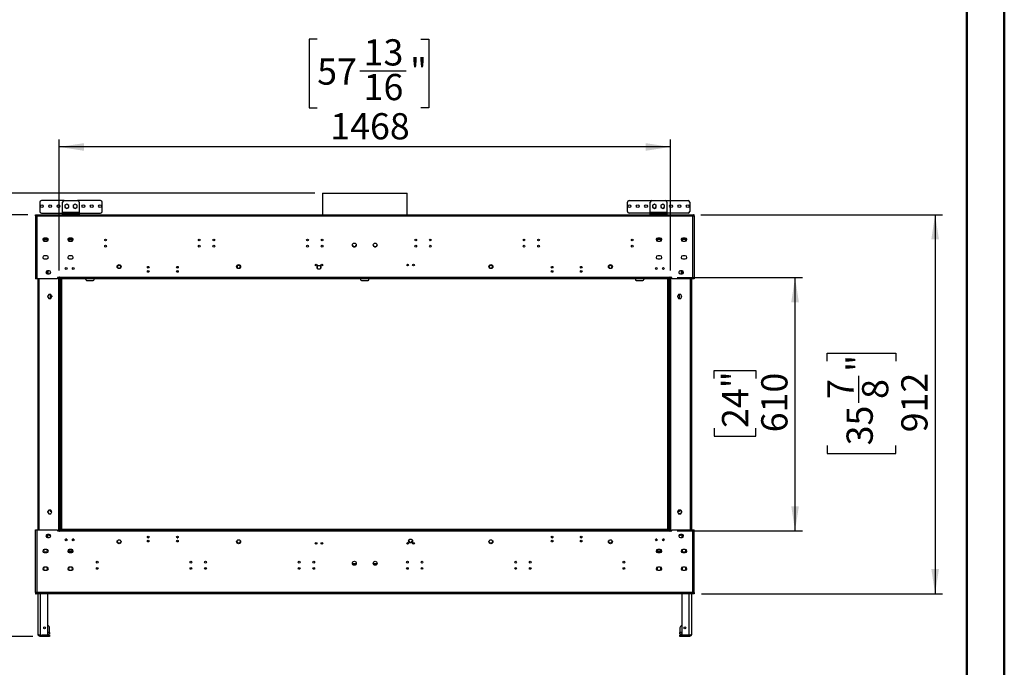
# Model space of a CAD drawing. Units: millimetres. Extents: x 1 to 3781, y 4 to 5350.
# Drawn here: x 1417 to 3781, y 1966 to 3522 of the extents above; entities that cross this region are included whole.
import ezdxf

# ---------------------------------------------------------------- set-up
doc = ezdxf.new("R2010")
doc.units = ezdxf.units.MM
doc.header["$LTSCALE"] = 18
doc.layers.add('FORMAT', color=7, linetype='Continuous')
doc.styles.add('SLDTEXTSTYLE0', font='TXT', dxfattribs={"width": 0.75})
doc.dimstyles.new('SLDDIMSTYLE3', dxfattribs={"dimtxt": 63, "dimasz": 59.436, "dimexe": 0, "dimexo": 0.0625, "dimgap": 15.75, "dimtad": 1, "dimrnd": 1e-09, "dimzin": 12, "dimdsep": 46, "dimtxsty": 'SLDTEXTSTYLE0', "dimsah": 1, "dimcen": 0.09, "dimadec": 0, "dimazin": 3, "dimtfac": 1, "dimtmove": 0, "dimatfit": 0, "dimfxl": 0, "dimfrac": 2, "dimtolj": 1, "dimtzin": 12, "dimarcsym": 0})
doc.dimstyles.new('SLDDIMSTYLE4', dxfattribs={"dimtxt": 63, "dimasz": 59.436, "dimexe": 0, "dimexo": 0.0625, "dimgap": 15.75, "dimtad": 1, "dimdec": 0, "dimrnd": 1e-09, "dimzin": 12, "dimdsep": 46, "dimtxsty": 'SLDTEXTSTYLE0', "dimsah": 1, "dimcen": 0.09, "dimadec": 0, "dimazin": 3, "dimtfac": 1, "dimtdec": 0, "dimtofl": 0, "dimtmove": 0, "dimatfit": 3, "dimfxl": 0, "dimfrac": 2, "dimtolj": 1, "dimtzin": 12, "dimarcsym": 0})
doc.dimstyles.new('SLDDIMSTYLE5', dxfattribs={"dimtxt": 63, "dimasz": 59.436, "dimexe": 0, "dimexo": 0.0625, "dimgap": 15.75, "dimtad": 1, "dimrnd": 1e-09, "dimzin": 12, "dimdsep": 46, "dimtxsty": 'SLDTEXTSTYLE0', "dimsah": 1, "dimcen": 0.09, "dimadec": 0, "dimazin": 3, "dimtfac": 1, "dimtofl": 0, "dimtmove": 0, "dimatfit": 3, "dimfxl": 0, "dimfrac": 2, "dimtolj": 1, "dimtzin": 12, "dimarcsym": 0})

# ---------------------------------------------------------------- blocks, each defined once
blk = doc.blocks.new('_D_4')
at = {"layer": 'FORMAT'}
for p, q in [((1357, 3104.9), (1357, 3421.9)), ((1162.8, 3360.3), (1162.8, 3379.5)), ((1162.8, 3379.5), (1262.8, 3379.5)), ((1262.8, 3379.5), (1262.8, 3360.3)), ((1162.8, 3287.7), (1162.8, 3268.5)), ((1262.8, 3268.5), (1262.8, 3287.7)), ((1162.8, 3268.5), (1262.8, 3268.5)), ((2125.7, 3104.9), (1339, 3104.9)), ((1357, 3104.9), (1357, 3053.6)), ((1436.3, 3053.6), (1339, 3053.6)), ((1357, 3053.6), (1357, 2939.3))]:
    blk.add_line(p, q, dxfattribs=at)
for points in [[(1357, 3104.9), (1366.2, 3164.4), (1347.9, 3164.4)], [(1357, 3053.6), (1347.9, 2994.2), (1366.2, 2994.2)]]:
    blk.add_solid(points, dxfattribs=at)
at = {"layer": 'FORMAT', "char_height": 63, "attachment_point": 1, "rotation": 90, "style": 'SLDTEXTSTYLE0'}
for s, insert in [('2"', (1181.6, 3287.7)), ('51', (1275.8, 3277.4))]:
    blk.add_mtext(s, dxfattribs=dict(at, insert=insert))
blk = doc.blocks.new('_D_5')
at = {"layer": 'FORMAT'}
for p, q in [((3052.7, 3053.6), (3633.2, 3053.6)), ((3615.2, 3053.6), (3615.2, 2143.1)), ((3356.2, 2701.9), (3356.2, 2721.1)), ((3356.2, 2721.1), (3521, 2721.1)), ((3521, 2721.1), (3521, 2701.9)), ((3432.1, 2601.7), (3432.1, 2666.7)), ((3356.2, 2499.4), (3356.2, 2480.2)), ((3521, 2480.2), (3521, 2499.4)), ((3356.2, 2480.2), (3521, 2480.2)), ((3054.3, 2143.1), (3633.2, 2143.1))]:
    blk.add_line(p, q, dxfattribs=at)
for points in [[(3615.2, 3053.6), (3606.1, 2994.2), (3624.4, 2994.2)], [(3615.2, 2143.1), (3624.4, 2202.6), (3606.1, 2202.6)]]:
    blk.add_solid(points, dxfattribs=at)
at = {"layer": 'FORMAT', "char_height": 63, "attachment_point": 1, "rotation": 90, "style": 'SLDTEXTSTYLE0'}
for s, insert in [('"', (3402.5, 2676)), ('7', (3356.4, 2610.9)), ('8', (3439.7, 2610.9)), ('912', (3534, 2530.8)), ('35', (3402.5, 2499.4))]:
    blk.add_mtext(s, dxfattribs=dict(at, insert=insert))
blk = doc.blocks.new('_D_6')
at = {"layer": 'FORMAT'}
for p, q in [((1436.3, 3053.6), (1283.5, 3053.6)), ((1301.5, 2040.6), (1301.5, 3053.6)), ((1042.5, 2744.4), (1042.5, 2763.6)), ((1042.5, 2763.6), (1207.3, 2763.6)), ((1207.3, 2763.6), (1207.3, 2744.4)), ((1118.4, 2644.2), (1118.4, 2709.2)), ((1042.5, 2541.8), (1042.5, 2522.6)), ((1207.3, 2522.6), (1207.3, 2541.8)), ((1042.5, 2522.6), (1207.3, 2522.6)), ((1447.8, 2040.6), (1283.5, 2040.6))]:
    blk.add_line(p, q, dxfattribs=at)
for points in [[(1301.5, 3053.6), (1292.4, 2994.2), (1310.7, 2994.2)], [(1301.5, 2040.6), (1310.7, 2100.1), (1292.4, 2100.1)]]:
    blk.add_solid(points, dxfattribs=at)
at = {"layer": 'FORMAT', "char_height": 63, "attachment_point": 1, "rotation": 90, "style": 'SLDTEXTSTYLE0'}
for s, insert in [('"', (1088.8, 2718.4)), ('1013', (1220.3, 2550)), ('7', (1042.7, 2653.4)), ('8', (1126, 2653.4)), ('39', (1088.8, 2541.8))]:
    blk.add_mtext(s, dxfattribs=dict(at, insert=insert))
blk = doc.blocks.new('_D_7')
at = {"layer": 'FORMAT'}
for p, q in [((2131.1, 3475.3), (2111.9, 3475.3)), ((2111.9, 3475.3), (2111.9, 3310.5)), ((2380.2, 3475.3), (2399.4, 3475.3)), ((2399.4, 3475.3), (2399.4, 3310.5)), ((2233.4, 3399.4), (2345, 3399.4)), ((2111.9, 3310.5), (2131.1, 3310.5)), ((2399.4, 3310.5), (2380.2, 3310.5)), ((1511.3, 2919.4), (1511.3, 3234.3)), ((2979.3, 2919.4), (2979.3, 3234.3)), ((2979.3, 3216.3), (1511.3, 3216.3))]:
    blk.add_line(p, q, dxfattribs=at)
for points in [[(1511.3, 3216.3), (1570.8, 3207.1), (1570.8, 3225.4)], [(2979.3, 3216.3), (2919.9, 3225.4), (2919.9, 3207.1)]]:
    blk.add_solid(points, dxfattribs=at)
at = {"layer": 'FORMAT', "char_height": 63, "attachment_point": 1, "style": 'SLDTEXTSTYLE0'}
for s, insert in [('13', (2242.6, 3475)), ('"', (2354.2, 3429)), ('57', (2131.1, 3429)), ('16', (2242.6, 3391.7)), ('1468', (2162.5, 3297.5))]:
    blk.add_mtext(s, dxfattribs=dict(at, insert=insert))
blk = doc.blocks.new('_D_8')
at = {"layer": 'FORMAT'}
for p, q in [((2995.8, 2902.9), (3296.8, 2902.9)), ((3278.8, 2293.9), (3278.8, 2902.9)), ((3084.5, 2660.2), (3084.5, 2679.4)), ((3084.5, 2679.4), (3184.5, 2679.4)), ((3184.5, 2679.4), (3184.5, 2660.2)), ((3084.5, 2541.1), (3084.5, 2521.9)), ((3184.5, 2521.9), (3184.5, 2541.1)), ((3084.5, 2521.9), (3184.5, 2521.9)), ((2995.8, 2293.9), (3296.8, 2293.9))]:
    blk.add_line(p, q, dxfattribs=at)
for points in [[(3278.8, 2902.9), (3269.7, 2843.4), (3288, 2843.4)], [(3278.8, 2293.9), (3288, 2353.3), (3269.7, 2353.3)]]:
    blk.add_solid(points, dxfattribs=at)
at = {"layer": 'FORMAT', "char_height": 63, "attachment_point": 1, "rotation": 90, "style": 'SLDTEXTSTYLE0'}
for s, insert in [('24"', (3103.3, 2541.1)), ('610', (3197.6, 2530.8))]:
    blk.add_mtext(s, dxfattribs=dict(at, insert=insert))

msp = doc.modelspace()

# ---------------------------------------------------------------- linework, layer by layer
at = {"color": 7, "linetype": 'Continuous', "lineweight": 50}
for p, q in [((3781.419, 3.866), (3781.419, 5349.866)), ((3691.419, 93.866), (3691.419, 5259.699))]:
    msp.add_line(p, q, dxfattribs=at)
at = {"color": 7, "linetype": 'Continuous', "lineweight": 25}
for p, q in [((2143.714, 3104.945), (2143.714, 3053.615)), ((2143.714, 3104.945), (2346.914, 3104.945)), ((2346.914, 3053.615), (2346.914, 3104.945)), ((1464.63, 3083.615), (1464.63, 3061.615)), ((1523.63, 3087.615), (1468.63, 3087.615)), ((1519.63, 3059.115), (1519.63, 3083.615)), ((1523.63, 3087.615), (1555.63, 3087.615)), ((1529.63, 3078.619), (1525.08, 3075.992)), ((1525.08, 3075.992), (1525.08, 3070.738)), ((1534.18, 3075.992), (1529.63, 3078.619)), ((1534.18, 3070.738), (1534.18, 3075.992)), ((1549.63, 3078.619), (1545.08, 3075.992)), ((1545.333, 3076.138), (1545.08, 3075.479)), ((1545.08, 3075.992), (1545.08, 3070.738)), ((1554.18, 3075.992), (1549.63, 3078.619)), ((1554.18, 3075.479), (1553.928, 3076.138)), ((1554.18, 3070.738), (1554.18, 3075.992)), ((1610.63, 3087.615), (1555.63, 3087.615)), ((1559.63, 3083.615), (1559.63, 3059.115)), ((1614.63, 3061.615), (1614.63, 3083.615)), ((2875.998, 3061.615), (2875.998, 3083.615)), ((2879.998, 3087.615), (2934.998, 3087.615)), ((2930.998, 3059.115), (2930.998, 3083.615)), ((2934.998, 3087.615), (2966.998, 3087.615)), ((2940.998, 3078.619), (2936.448, 3075.992)), ((2936.7, 3076.138), (2936.448, 3075.479)), ((2936.448, 3075.992), (2936.448, 3070.738)), ((2945.548, 3075.992), (2940.998, 3078.619)), ((2945.548, 3075.479), (2945.296, 3076.138)), ((2945.548, 3070.738), (2945.548, 3075.992)), ((2960.998, 3078.619), (2956.448, 3075.992)), ((2956.7, 3076.138), (2956.448, 3075.479)), ((2956.448, 3075.992), (2956.448, 3070.738)), ((2965.548, 3075.992), (2960.998, 3078.619)), ((2965.548, 3075.479), (2965.296, 3076.138)), ((2965.548, 3070.738), (2965.548, 3075.992)), ((2966.998, 3087.615), (3021.998, 3087.615)), ((2970.998, 3083.615), (2970.998, 3059.115)), ((3025.998, 3083.615), (3025.998, 3061.615)), ((1454.314, 3053.615), (1455.814, 3053.615)), ((1454.314, 3050.615), (1454.314, 3053.615)), ((1455.814, 3050.615), (1455.814, 3053.615)), ((1455.914, 3052.115), (1455.914, 3053.615)), ((1455.914, 3053.615), (1457.314, 3053.615)), ((1455.914, 3052.115), (1457.314, 3052.115)), ((1457.314, 3053.615), (3033.314, 3053.615)), ((1457.314, 3050.615), (1457.314, 3053.615)), ((1468.63, 3057.615), (1519.63, 3057.615)), ((1559.63, 3059.115), (1519.63, 3059.115)), ((1519.63, 3059.115), (1519.63, 3057.115)), ((1519.63, 3055.115), (1519.63, 3057.115)), ((1519.63, 3057.115), (1523.63, 3057.115)), ((1523.63, 3055.115), (1519.63, 3055.115)), ((1523.63, 3057.115), (1523.63, 3055.115)), ((1523.63, 3057.115), (1555.63, 3057.115)), ((1523.63, 3055.115), (1555.63, 3055.115)), ((1525.08, 3070.738), (1529.63, 3068.111)), ((1529.63, 3068.111), (1534.18, 3070.738)), ((1545.08, 3070.738), (1549.63, 3068.111)), ((1549.63, 3068.111), (1554.18, 3070.738)), ((1555.63, 3055.115), (1555.63, 3057.115)), ((1555.63, 3057.115), (1559.63, 3057.115)), ((1559.63, 3055.115), (1555.63, 3055.115)), ((1559.63, 3057.115), (1559.63, 3059.115)), ((1559.63, 3057.615), (1610.63, 3057.615)), ((1559.63, 3057.115), (1559.63, 3055.115)), ((2930.998, 3057.615), (2879.998, 3057.615)), ((2970.998, 3059.115), (2930.998, 3059.115)), ((2930.998, 3059.115), (2930.998, 3057.115)), ((2930.998, 3055.115), (2930.998, 3057.115)), ((2930.998, 3057.115), (2934.998, 3057.115)), ((2934.998, 3055.115), (2930.998, 3055.115)), ((2934.998, 3057.115), (2934.998, 3055.115)), ((2934.998, 3057.115), (2966.998, 3057.115)), ((2934.998, 3055.115), (2966.998, 3055.115)), ((2936.448, 3070.738), (2940.998, 3068.111)), ((2940.998, 3068.111), (2945.548, 3070.738)), ((2956.448, 3070.738), (2960.998, 3068.111)), ((2960.998, 3068.111), (2965.548, 3070.738)), ((2966.998, 3055.115), (2966.998, 3057.115)), ((2966.998, 3057.115), (2970.998, 3057.115)), ((2970.998, 3055.115), (2966.998, 3055.115)), ((2970.998, 3057.115), (2970.998, 3059.115)), ((3021.998, 3057.615), (2970.998, 3057.615)), ((2970.998, 3057.115), (2970.998, 3055.115)), ((3033.314, 3053.615), (3033.314, 3050.615)), ((3033.314, 3053.615), (3034.714, 3053.615)), ((3033.314, 3052.115), (3034.714, 3052.115)), ((3034.714, 3052.115), (3034.714, 3053.615)), ((3036.314, 3053.615), (3034.814, 3053.615)), ((3034.814, 3050.615), (3034.814, 3053.615)), ((3036.314, 3050.615), (3036.314, 3053.615)), ((1454.314, 3050.615), (1454.314, 2899.865)), ((1454.314, 3050.615), (1457.314, 3050.615)), ((1457.314, 3050.615), (3033.314, 3050.615)), ((1457.314, 3050.615), (1457.314, 2899.865)), ((3033.314, 2899.865), (3033.314, 3050.615)), ((3033.314, 3050.615), (3036.314, 3050.615)), ((3036.314, 3050.615), (3036.314, 2899.865)), ((1473.31, 2993.615), (1475.475, 2997.364)), ((1475.475, 2989.866), (1473.31, 2993.615)), ((1473.715, 2994.315), (1483.414, 2994.315)), ((1473.888, 2994.615), (1483.241, 2994.615)), ((1474.754, 2996.115), (1482.375, 2996.115)), ((1481.564, 2997.365), (1475.564, 2997.365)), ((1475.564, 2989.865), (1481.564, 2989.865)), ((1481.654, 2997.364), (1483.818, 2993.615)), ((1483.818, 2993.615), (1481.654, 2989.866)), ((1533.866, 2994.315), (1543.263, 2994.315)), ((1533.874, 2994.365), (1543.255, 2994.365)), ((1533.921, 2994.615), (1543.208, 2994.615)), ((1533.942, 2994.709), (1535.306, 2997.071)), ((1535.306, 2990.159), (1533.942, 2992.521)), ((1534.754, 2996.115), (1542.375, 2996.115)), ((1541.564, 2997.365), (1535.564, 2997.365)), ((1535.564, 2989.865), (1541.564, 2989.865)), ((1541.823, 2997.071), (1543.187, 2994.709)), ((1543.187, 2992.521), (1541.823, 2990.159)), ((2956.763, 2994.315), (2947.366, 2994.315)), ((2947.374, 2994.365), (2956.755, 2994.365)), ((2956.708, 2994.615), (2947.421, 2994.615)), ((2947.442, 2994.709), (2948.806, 2997.071)), ((2948.806, 2990.159), (2947.442, 2992.521)), ((2948.254, 2996.115), (2955.875, 2996.115)), ((2955.064, 2997.365), (2949.064, 2997.365)), ((2949.064, 2989.865), (2955.064, 2989.865)), ((2955.323, 2997.071), (2956.687, 2994.709)), ((2956.687, 2992.521), (2955.323, 2990.159)), ((3006.81, 2993.615), (3008.975, 2997.364)), ((3008.975, 2989.866), (3006.81, 2993.615)), ((3016.914, 2994.315), (3007.215, 2994.315)), ((3016.741, 2994.615), (3007.388, 2994.615)), ((3015.875, 2996.115), (3008.254, 2996.115)), ((3015.064, 2997.365), (3009.064, 2997.365)), ((3009.064, 2989.865), (3015.064, 2989.865)), ((3015.154, 2997.364), (3017.318, 2993.615)), ((3017.318, 2993.615), (3015.154, 2989.866)), ((2215.801, 2979.686), (2217.288, 2977.111)), ((2218.343, 2976.419), (2222.286, 2976.419)), ((2223.341, 2977.111), (2224.828, 2979.686)), ((2265.801, 2979.686), (2267.288, 2977.111)), ((2268.343, 2976.419), (2272.286, 2976.419)), ((2273.341, 2977.111), (2274.828, 2979.686)), ((1481.564, 2954.865), (1475.564, 2954.865)), ((1475.564, 2947.365), (1481.564, 2947.365)), ((1541.564, 2954.865), (1535.564, 2954.865)), ((1535.564, 2947.365), (1541.564, 2947.365)), ((2955.064, 2954.865), (2949.064, 2954.865)), ((2949.064, 2947.365), (2955.064, 2947.365)), ((3015.064, 2954.865), (3009.064, 2954.865)), ((3009.064, 2947.365), (3015.064, 2947.365)), ((1483.715, 2918.615), (1481.764, 2917.489)), ((1481.764, 2917.489), (1481.764, 2912.235)), ((1481.764, 2912.235), (1483.705, 2911.115)), ((1487.314, 2918.615), (1483.314, 2918.615)), ((1483.314, 2911.115), (1487.314, 2911.115)), ((1484.314, 2918.615), (1484.314, 2911.115)), ((1490.864, 2913.657), (1490.864, 2916.073)), ((2131.564, 2924.865), (2131.564, 2929.871)), ((2131.607, 2924.302), (2131.564, 2924.865)), ((2139.064, 2924.865), (2139.024, 2924.318)), ((2139.064, 2929.858), (2139.064, 2924.865)), ((2552.314, 2928.865), (2552.263, 2929.506)), ((2839.314, 2928.865), (2839.263, 2929.506)), ((2999.764, 2916.073), (2999.764, 2913.657)), ((3007.314, 2918.615), (3003.314, 2918.615)), ((3003.314, 2911.115), (3007.314, 2911.115)), ((3006.314, 2911.115), (3006.314, 2918.615)), ((3008.864, 2917.489), (3006.914, 2918.615)), ((3006.924, 2911.115), (3008.864, 2912.235)), ((3008.864, 2912.235), (3008.864, 2917.489)), ((1457.314, 2899.865), (1454.314, 2899.865)), ((1507.564, 2899.865), (1457.314, 2899.865)), ((1459.814, 2899.865), (1459.814, 2296.865)), ((1512.064, 2902.365), (1507.564, 2902.365)), ((1507.564, 2902.365), (1507.564, 2899.865)), ((1509.814, 2902.365), (1509.814, 2901.362)), ((1509.814, 2901.362), (1509.814, 2295.362)), ((1511.314, 2901.362), (1509.814, 2901.362)), ((1510.314, 2901.362), (1510.314, 2902.365)), ((1512.814, 2901.362), (1511.314, 2901.362)), ((1511.314, 2295.362), (1511.314, 2901.362)), ((1512.814, 2903.615), (1512.064, 2903.615)), ((1512.064, 2903.615), (1512.064, 2902.365)), ((1512.814, 2902.865), (1512.814, 2903.615)), ((1512.814, 2902.865), (1512.814, 2901.365)), ((2977.814, 2902.865), (1512.814, 2902.865)), ((1512.814, 2899.865), (1512.814, 2901.365)), ((2977.814, 2901.365), (1512.814, 2901.365)), ((1512.814, 2295.362), (1512.814, 2901.362)), ((2977.814, 2899.865), (1512.814, 2899.865)), ((1513.514, 2899.865), (1513.514, 2298.365)), ((1517.814, 2298.365), (1517.814, 2899.865)), ((1575.314, 2897.865), (1575.314, 2899.865)), ((1577.314, 2895.865), (1593.314, 2895.865)), ((1595.314, 2897.865), (1595.314, 2899.865)), ((2235.314, 2899.865), (2235.314, 2897.865)), ((2237.314, 2895.865), (2253.314, 2895.865)), ((2255.314, 2897.865), (2255.314, 2899.865)), ((2895.314, 2899.865), (2895.314, 2897.865)), ((2897.314, 2895.865), (2913.314, 2895.865)), ((2915.314, 2899.865), (2915.314, 2897.865)), ((2972.814, 2899.865), (2972.814, 2298.365)), ((2977.114, 2298.365), (2977.114, 2899.865)), ((2978.564, 2903.615), (2977.814, 2903.615)), ((2977.814, 2903.615), (2977.814, 2902.865)), ((2977.814, 2901.365), (2977.814, 2902.865)), ((2977.814, 2899.865), (2977.814, 2901.365)), ((2979.314, 2901.362), (2977.814, 2901.362)), ((2977.814, 2901.362), (2977.814, 2295.362)), ((2978.564, 2902.365), (2978.564, 2903.615)), ((2983.064, 2902.365), (2978.564, 2902.365)), ((2979.314, 2901.362), (2979.314, 2295.362)), ((2980.814, 2901.362), (2979.314, 2901.362)), ((2980.314, 2902.365), (2980.314, 2901.362)), ((2980.814, 2902.365), (2980.814, 2901.362)), ((2980.814, 2295.362), (2980.814, 2901.362)), ((2983.064, 2899.865), (2983.064, 2902.365)), ((3033.314, 2899.865), (2983.064, 2899.865)), ((3030.814, 2296.865), (3030.814, 2899.865)), ((3036.314, 2899.865), (3033.314, 2899.865)), ((1486.137, 2861.715), (1483.51, 2857.165)), ((1491.391, 2861.715), (1486.137, 2861.715)), ((1494.018, 2857.165), (1491.391, 2861.715)), ((2999.237, 2861.715), (2996.61, 2857.165)), ((3004.491, 2861.715), (2999.237, 2861.715)), ((3007.118, 2857.165), (3004.491, 2861.715)), ((1483.51, 2857.165), (1486.137, 2852.615)), ((1484.314, 2858.557), (1484.314, 2855.773)), ((1486.137, 2852.615), (1491.391, 2852.615)), ((1489.314, 2860.615), (1489.314, 2852.615)), ((1489.314, 2860.615), (1492.026, 2860.615)), ((1491.391, 2852.615), (1494.018, 2857.165)), ((2996.61, 2857.165), (2999.237, 2852.615)), ((2998.602, 2860.615), (3001.314, 2860.615)), ((2999.237, 2852.615), (3004.491, 2852.615)), ((3001.314, 2852.615), (3001.314, 2860.615)), ((3004.491, 2852.615), (3007.118, 2857.165)), ((3006.314, 2855.773), (3006.314, 2858.557)), ((1486.137, 2344.109), (1483.51, 2339.559)), ((1491.391, 2344.109), (1486.137, 2344.109)), ((1489.314, 2344.109), (1489.314, 2340.615)), ((1494.018, 2339.559), (1491.391, 2344.109)), ((2980.814, 2334.054), (2980.814, 2345.054)), ((2999.237, 2344.109), (2996.61, 2339.559)), ((3004.491, 2344.109), (2999.237, 2344.109)), ((3001.314, 2340.615), (3001.314, 2344.02)), ((3007.118, 2339.559), (3004.491, 2344.109)), ((1483.51, 2339.559), (1486.137, 2335.009)), ((1483.814, 2339.033), (1483.814, 2340.086)), ((1484.314, 2340.952), (1484.314, 2338.167)), ((1486.137, 2335.009), (1491.391, 2335.009)), ((1493.314, 2340.615), (1489.314, 2340.615)), ((1491.391, 2335.009), (1494.018, 2339.559)), ((1493.314, 2340.615), (1493.409, 2340.615)), ((2996.61, 2339.559), (2999.237, 2335.009)), ((3001.314, 2340.615), (2997.488, 2340.615)), ((2999.237, 2335.009), (3004.491, 2335.009)), ((3004.491, 2335.009), (3007.118, 2339.559)), ((3006.314, 2338.907), (3006.314, 2340.2)), ((1454.314, 2146.115), (1454.314, 2296.865)), ((1454.314, 2296.865), (1457.314, 2296.865)), ((1457.314, 2296.865), (1457.314, 2146.115)), ((1457.314, 2296.865), (1507.564, 2296.865)), ((1507.564, 2296.865), (1507.564, 2294.365)), ((1507.564, 2294.365), (1512.064, 2294.365)), ((1509.814, 2295.362), (1511.314, 2295.362)), ((1509.814, 2294.365), (1509.814, 2295.362)), ((1511.314, 2295.362), (1512.814, 2295.362)), ((1512.064, 2294.365), (1512.064, 2293.115)), ((1514.814, 2298.365), (1512.814, 2298.365)), ((1512.814, 2296.865), (1512.814, 2295.365)), ((1512.814, 2296.865), (2977.814, 2296.865)), ((1512.814, 2295.365), (2977.814, 2295.365)), ((1512.814, 2295.362), (1512.814, 2293.865)), ((1514.814, 2296.865), (1514.814, 2298.365)), ((1514.814, 2298.365), (2975.814, 2298.365)), ((1514.814, 2296.865), (2975.814, 2296.865)), ((2975.814, 2296.865), (2975.814, 2298.365)), ((2977.814, 2298.365), (2975.814, 2298.365)), ((2977.814, 2296.865), (2977.814, 2295.365)), ((2977.814, 2295.362), (2979.314, 2295.362)), ((2977.814, 2293.865), (2977.814, 2295.362)), ((2978.564, 2293.115), (2978.564, 2294.365)), ((2978.564, 2294.365), (2983.064, 2294.365)), ((2979.314, 2295.362), (2980.814, 2295.362)), ((2980.814, 2294.365), (2980.814, 2295.362)), ((2983.064, 2294.365), (2983.064, 2296.865)), ((2983.064, 2296.865), (3033.314, 2296.865)), ((3033.314, 2146.115), (3033.314, 2296.865)), ((3033.314, 2296.865), (3036.314, 2296.865)), ((3036.314, 2146.115), (3036.314, 2296.865)), ((1483.715, 2285.615), (1481.764, 2284.489)), ((1481.764, 2284.489), (1481.764, 2279.235)), ((1481.764, 2279.235), (1483.705, 2278.115)), ((1487.314, 2285.615), (1483.314, 2285.615)), ((1483.314, 2278.115), (1487.314, 2278.115)), ((1483.814, 2278.115), (1483.814, 2285.615)), ((1487.314, 2283.822), (1490.513, 2283.822)), ((1490.864, 2280.657), (1490.864, 2283.073)), ((1512.064, 2293.115), (1512.814, 2293.115)), ((1512.814, 2293.865), (2977.814, 2293.865)), ((1512.814, 2293.115), (1512.814, 2293.865)), ((1529.574, 2273.825), (1526.555, 2273.825)), ((1546.574, 2273.825), (1543.555, 2273.825)), ((1727.39, 2279.047), (1723.239, 2279.047)), ((1726.949, 2278.047), (1723.68, 2278.047)), ((1724.674, 2277.365), (1725.955, 2277.365)), ((1797.39, 2279.047), (1793.239, 2279.047)), ((1796.949, 2278.047), (1793.68, 2278.047)), ((1794.674, 2277.365), (1795.955, 2277.365)), ((2351.564, 2271.865), (2351.604, 2272.412)), ((2351.564, 2271.865), (2351.564, 2266.872)), ((2359.022, 2272.428), (2359.064, 2271.865)), ((2359.064, 2271.865), (2359.064, 2266.859)), ((2697.39, 2279.047), (2693.239, 2279.047)), ((2696.949, 2278.047), (2693.68, 2278.047)), ((2694.674, 2277.365), (2695.955, 2277.365)), ((2767.39, 2279.047), (2763.239, 2279.047)), ((2766.949, 2278.047), (2763.68, 2278.047)), ((2764.674, 2277.365), (2765.955, 2277.365)), ((2947.074, 2273.825), (2944.055, 2273.825)), ((2964.074, 2273.825), (2961.055, 2273.825)), ((2977.814, 2293.865), (2977.814, 2293.115)), ((2977.814, 2293.115), (2978.564, 2293.115)), ((2999.764, 2283.073), (2999.764, 2280.657)), ((3000.116, 2283.822), (3003.314, 2283.822)), ((3007.314, 2285.615), (3003.314, 2285.615)), ((3003.314, 2278.115), (3007.314, 2278.115)), ((3006.814, 2285.615), (3006.814, 2278.115)), ((3008.864, 2284.489), (3006.914, 2285.615)), ((3006.924, 2278.115), (3008.864, 2279.235)), ((3008.864, 2279.235), (3008.864, 2284.489)), ((1474.286, 2247.304), (1474.962, 2248.476)), ((1481.564, 2249.365), (1475.564, 2249.365)), ((1482.167, 2248.476), (1482.843, 2247.304)), ((1534.286, 2247.304), (1534.962, 2248.476)), ((1541.564, 2249.365), (1535.564, 2249.365)), ((1542.167, 2248.476), (1542.843, 2247.304)), ((2351.564, 2269.01), (2352.687, 2267.065)), ((2352.687, 2267.065), (2357.941, 2267.065)), ((2357.941, 2267.065), (2359.064, 2269.01)), ((2947.786, 2247.304), (2948.462, 2248.476)), ((2955.064, 2249.365), (2949.064, 2249.365)), ((2955.667, 2248.476), (2956.343, 2247.304)), ((3007.786, 2247.304), (3008.462, 2248.476)), ((3015.064, 2249.365), (3009.064, 2249.365)), ((3015.667, 2248.476), (3016.343, 2247.304)), ((1474.962, 2242.754), (1474.286, 2243.926)), ((1482.231, 2242.865), (1474.898, 2242.865)), ((1475.564, 2241.865), (1481.564, 2241.865)), ((1482.843, 2243.926), (1482.167, 2242.754)), ((1543.137, 2245.115), (1533.992, 2245.115)), ((1534.962, 2242.754), (1534.286, 2243.926)), ((1542.375, 2243.115), (1534.754, 2243.115)), ((1535.564, 2241.865), (1541.564, 2241.865)), ((1542.843, 2243.926), (1542.167, 2242.754)), ((2956.637, 2245.115), (2947.492, 2245.115)), ((2948.462, 2242.754), (2947.786, 2243.926)), ((2955.875, 2243.115), (2948.254, 2243.115)), ((2949.064, 2241.865), (2955.064, 2241.865)), ((2956.343, 2243.926), (2955.667, 2242.754)), ((3008.462, 2242.754), (3007.786, 2243.926)), ((3015.731, 2242.865), (3008.398, 2242.865)), ((3009.064, 2241.865), (3015.064, 2241.865)), ((3016.343, 2243.926), (3015.667, 2242.754)), ((1474.286, 2204.804), (1474.962, 2205.976)), ((1474.962, 2200.254), (1474.286, 2201.426)), ((1481.564, 2206.865), (1475.564, 2206.865)), ((1475.564, 2199.365), (1481.564, 2199.365)), ((1482.167, 2205.976), (1482.843, 2204.804)), ((1482.843, 2201.426), (1482.167, 2200.254)), ((1534.286, 2204.804), (1534.962, 2205.976)), ((1534.962, 2200.254), (1534.286, 2201.426)), ((1541.564, 2206.865), (1535.564, 2206.865)), ((1535.564, 2199.365), (1541.564, 2199.365)), ((1542.167, 2205.976), (1542.843, 2204.804)), ((1542.843, 2201.426), (1542.167, 2200.254)), ((2216.025, 2214.115), (2224.604, 2214.115)), ((2266.025, 2214.115), (2274.604, 2214.115)), ((2948.462, 2205.976), (2947.786, 2204.804)), ((2947.786, 2201.426), (2948.462, 2200.254)), ((2955.064, 2206.865), (2949.064, 2206.865)), ((2949.064, 2199.365), (2955.064, 2199.365)), ((2956.343, 2204.804), (2955.667, 2205.976)), ((2955.667, 2200.254), (2956.343, 2201.426)), ((3008.462, 2205.976), (3007.786, 2204.804)), ((3007.786, 2201.426), (3008.462, 2200.254)), ((3015.064, 2206.865), (3009.064, 2206.865)), ((3009.064, 2199.365), (3015.064, 2199.365)), ((3016.343, 2204.804), (3015.667, 2205.976)), ((3015.667, 2200.254), (3016.343, 2201.426)), ((1457.314, 2146.115), (1454.314, 2146.115)), ((1454.314, 2146.115), (1454.314, 2143.115)), ((1454.314, 2143.115), (1455.814, 2143.115)), ((1455.814, 2146.115), (1455.814, 2143.115)), ((1455.914, 2144.615), (1455.914, 2143.115)), ((1457.314, 2144.615), (1455.914, 2144.615)), ((1457.314, 2143.115), (1455.914, 2143.115)), ((3033.314, 2146.115), (1457.314, 2146.115)), ((1457.314, 2143.115), (1457.314, 2146.115)), ((3033.314, 2143.115), (1457.314, 2143.115)), ((1460.814, 2045.615), (1460.814, 2143.115)), ((1483.814, 2043.415), (1483.814, 2143.115)), ((3006.814, 2143.115), (3006.814, 2043.415)), ((3029.814, 2143.115), (3029.814, 2045.615)), ((3036.314, 2146.115), (3033.314, 2146.115)), ((3033.314, 2146.115), (3033.314, 2143.115)), ((3034.714, 2144.615), (3033.314, 2144.615)), ((3034.714, 2143.115), (3033.314, 2143.115)), ((3034.714, 2144.615), (3034.714, 2143.115)), ((3034.814, 2146.115), (3034.814, 2143.115)), ((3036.314, 2143.115), (3034.814, 2143.115)), ((3036.314, 2146.115), (3036.314, 2143.115)), ((1488.314, 2050.115), (1488.314, 2061.115)), ((3002.314, 2061.115), (3002.314, 2050.115)), ((1465.814, 2043.415), (1483.814, 2043.415)), ((1465.814, 2040.615), (1465.814, 2043.115)), ((1465.814, 2043.115), (1469.814, 2043.115)), ((1469.814, 2040.615), (1465.814, 2040.615)), ((1469.814, 2043.115), (1469.814, 2040.615)), ((1484.314, 2043.115), (1469.814, 2043.115)), ((1484.314, 2040.615), (1469.814, 2040.615)), ((1488.314, 2046.115), (1483.814, 2046.115)), ((1484.314, 2040.615), (1484.314, 2043.115)), ((1484.314, 2043.115), (1488.314, 2043.115)), ((1488.314, 2040.615), (1484.314, 2040.615)), ((1488.314, 2050.115), (1488.314, 2046.115)), ((1488.314, 2043.115), (1488.314, 2040.615)), ((3002.314, 2046.115), (3002.314, 2050.115)), ((3006.814, 2046.115), (3002.314, 2046.115)), ((3002.314, 2040.615), (3002.314, 2043.115)), ((3002.314, 2043.115), (3006.314, 2043.115)), ((3006.314, 2040.615), (3002.314, 2040.615)), ((3006.314, 2043.115), (3006.314, 2040.615)), ((3020.814, 2043.115), (3006.314, 2043.115)), ((3020.814, 2040.615), (3006.314, 2040.615)), ((3024.814, 2043.415), (3006.814, 2043.415)), ((3020.814, 2040.615), (3020.814, 2043.115)), ((3020.814, 2043.115), (3024.814, 2043.115)), ((3024.814, 2040.615), (3020.814, 2040.615)), ((3024.814, 2043.115), (3024.814, 2040.615))]:
    msp.add_line(p, q, dxfattribs=at)
at = {"color": 8, "linetype": 'Continuous', "lineweight": 25}
for p, q in [((1462.814, 2899.865), (1462.814, 2296.865)), ((1511.814, 2901.362), (1511.814, 2902.365)), ((1514.714, 2298.365), (1514.714, 2899.865)), ((2975.914, 2899.865), (2975.914, 2298.365)), ((2978.814, 2902.365), (2978.814, 2901.362)), ((3027.814, 2296.865), (3027.814, 2899.865)), ((1493.314, 2858.384), (1493.314, 2855.946)), ((2997.314, 2855.946), (2997.314, 2858.384)), ((1493.314, 2340.778), (1493.314, 2340.615)), ((1482.814, 2204.854), (1482.814, 2201.376)), ((2215.639, 2215.315), (2224.99, 2215.315)), ((2265.639, 2215.315), (2274.99, 2215.315)), ((3007.814, 2201.376), (3007.814, 2204.854)), ((1465.814, 2143.115), (1465.814, 2043.415)), ((3024.814, 2043.415), (3024.814, 2143.115)), ((1488.314, 2050.115), (1483.814, 2050.115)), ((3006.814, 2050.115), (3002.314, 2050.115))]:
    msp.add_line(p, q, dxfattribs=at)
at = {"color": 7, "linetype": 'Continuous', "lineweight": 25, "flags": 128}
for points in [[(1525.333, 3076.138), (1525.155, 3075.706), (1525.08, 3075.479)], [(1534.18, 3075.479), (1534.106, 3075.706), (1533.928, 3076.138)]]:
    msp.add_lwpolyline(points, dxfattribs=at)
at = {"color": 7, "linetype": 'Continuous', "lineweight": 25}
for centre, radius in [((1469.63, 3074.115), 3.5), ((1489.63, 3074.115), 3.5), ((1509.63, 3074.115), 3.5), ((1569.63, 3074.115), 3.5), ((1589.63, 3074.115), 3.5), ((1609.63, 3074.115), 3.5), ((2880.998, 3074.115), 3.5), ((2900.998, 3074.115), 3.5), ((2920.998, 3074.115), 3.5), ((2980.998, 3074.115), 3.5), ((3000.998, 3074.115), 3.5), ((3020.998, 3074.115), 3.5), ((1622.814, 2992.865), 2.1), ((1622.814, 2977.865), 2.1), ((1847.814, 2992.865), 2.1), ((1847.814, 2977.865), 2.1), ((1882.814, 2992.865), 2.1), ((1882.814, 2977.865), 2.1), ((2107.814, 2992.865), 2.1), ((2107.814, 2977.865), 2.1), ((2142.814, 2992.865), 2.1), ((2142.814, 2977.865), 2.1), ((2220.314, 2980.575), 4.75), ((2220.314, 2980.575), 4.6), ((2270.314, 2980.575), 4.75), ((2270.314, 2980.575), 4.6), ((2367.814, 2992.865), 2.1), ((2367.814, 2977.865), 2.1), ((2402.814, 2992.865), 2.1), ((2402.814, 2977.865), 2.1), ((2627.814, 2992.865), 2.1), ((2627.814, 2977.865), 2.1), ((2662.814, 2992.865), 2.1), ((2662.814, 2977.865), 2.1), ((2887.814, 2992.865), 2.1), ((2887.814, 2977.865), 2.1), ((1655.314, 2928.822), 4.75), ((1942.314, 2928.822), 4.75), ((2128.324, 2932.697), 2.1), ((2142.324, 2932.697), 2.1), ((2348.305, 2932.697), 2.1), ((2362.305, 2932.697), 2.1), ((2548.314, 2928.822), 4.75), ((2835.314, 2928.822), 4.75), ((1528.064, 2924.365), 2.1), ((1545.064, 2924.365), 2.1), ((1725.314, 2927.365), 2.1), ((1725.314, 2917.365), 2.1), ((1795.314, 2927.365), 2.1), ((1795.314, 2917.365), 2.1), ((2135.309, 2927.115), 4.65), ((2695.314, 2927.365), 2.1), ((2695.314, 2917.365), 2.1), ((2765.314, 2927.365), 2.1), ((2765.314, 2917.365), 2.1), ((2945.564, 2924.365), 2.1), ((2962.564, 2924.365), 2.1), ((3001.861, 2339.554), 4.5), ((1528.064, 2272.365), 2.1), ((1545.064, 2272.365), 2.1), ((1655.314, 2267.908), 4.75), ((1725.314, 2279.365), 2.1), ((1725.314, 2269.365), 2.1), ((1795.314, 2279.365), 2.1), ((1795.314, 2269.365), 2.1), ((1942.314, 2267.908), 4.75), ((2355.319, 2269.615), 4.65), ((2548.314, 2267.908), 4.75), ((2695.314, 2279.365), 2.1), ((2695.314, 2269.365), 2.1), ((2765.314, 2279.365), 2.1), ((2765.314, 2269.365), 2.1), ((2835.314, 2267.908), 4.75), ((2945.564, 2272.365), 2.1), ((2962.564, 2272.365), 2.1), ((2128.324, 2264.034), 2.1), ((2142.324, 2264.034), 2.1), ((2348.305, 2264.034), 2.1), ((2362.305, 2264.034), 2.1), ((1602.814, 2218.865), 2.1), ((1602.814, 2203.865), 2.1), ((1827.814, 2218.865), 2.1), ((1827.814, 2203.865), 2.1), ((1862.814, 2218.865), 2.1), ((1862.814, 2203.865), 2.1), ((2087.814, 2218.865), 2.1), ((2087.814, 2203.865), 2.1), ((2122.814, 2218.865), 2.1), ((2122.814, 2203.865), 2.1), ((2220.314, 2216.155), 4.75), ((2270.314, 2216.155), 4.75), ((2347.814, 2218.865), 2.1), ((2347.814, 2203.865), 2.1), ((2382.814, 2218.865), 2.1), ((2382.814, 2203.865), 2.1), ((2607.814, 2218.865), 2.1), ((2607.814, 2203.865), 2.1), ((2642.814, 2218.865), 2.1), ((2642.814, 2203.865), 2.1), ((2867.814, 2218.865), 2.1), ((2867.814, 2203.865), 2.1), ((1476.314, 2061.115), 2.1), ((3014.314, 2061.115), 2.1)]:
    msp.add_circle(centre, radius, dxfattribs=at)
for centre, radius, start, end in [((1468.63, 3083.615), 4, 90, 180), ((1523.63, 3083.615), 4, 90, 180), ((1555.63, 3083.615), 4, 0, 90), ((1610.63, 3083.615), 4, 0, 90), ((2879.998, 3083.615), 4, 90, 180), ((2934.998, 3083.615), 4, 90, 180), ((2966.998, 3083.615), 4, 0, 90), ((3021.998, 3083.615), 4, 0, 90), ((1468.63, 3061.615), 4, 180, 270), ((1529.63, 3074.115), 4.75, 196.68559, 270), ((1529.63, 3074.115), 4.75, 270, 343.31441), ((1549.63, 3074.115), 4.75, 196.68559, 343.31441), ((1610.63, 3061.615), 4, 270, 0), ((2879.998, 3061.615), 4, 180, 270), ((2940.998, 3074.115), 4.75, 196.68559, 343.31441), ((2960.998, 3074.115), 4.75, 196.68559, 343.31441), ((3021.998, 3061.615), 4, 270, 0), ((1475.564, 2993.615), 3.75, 90, 270), ((1481.564, 2993.615), 3.75, 270, 90), ((1535.564, 2993.615), 3.75, 90, 270), ((1538.564, 2993.615), 4.75, 127.863646, 180), ((1538.564, 2993.615), 4.75, 180, 232.136354), ((1538.564, 2993.615), 4.75, 307.863646, 52.136354), ((1541.564, 2993.615), 3.75, 270, 90), ((2949.064, 2993.615), 3.75, 90, 270), ((2952.064, 2993.615), 4.75, 127.863646, 232.136354), ((2952.064, 2993.615), 4.75, 0, 52.136354), ((2952.064, 2993.615), 4.75, 307.863646, 0), ((2955.064, 2993.615), 3.75, 270, 90), ((3009.064, 2993.615), 3.75, 90, 270), ((3015.064, 2993.615), 3.75, 270, 90), ((1475.564, 2951.115), 3.75, 90, 270), ((1481.564, 2951.115), 3.75, 270, 90), ((1535.564, 2951.115), 3.75, 90, 270), ((1541.564, 2951.115), 3.75, 270, 90), ((2949.064, 2951.115), 3.75, 90, 270), ((2955.064, 2951.115), 3.75, 270, 90), ((3009.064, 2951.115), 3.75, 90, 270), ((3015.064, 2951.115), 3.75, 270, 90), ((1483.314, 2914.865), 3.75, 90, 270), ((1487.314, 2914.865), 3.75, 270, 90), ((1655.314, 2926.865), 4.75, 11.888681, 168.11132), ((1655.314, 2928.865), 4, 170.784035, 9.215965), ((1942.314, 2926.865), 4.75, 11.888704, 168.111296), ((1942.314, 2928.865), 4, 170.784033, 9.215967), ((2548.314, 2926.865), 4.75, 11.888699, 168.111301), ((2548.314, 2928.865), 4, 170.784034, 0), ((2835.314, 2926.865), 4.75, 11.88866, 168.111339), ((2835.314, 2928.865), 4, 170.784024, 0), ((3003.314, 2914.865), 3.75, 90, 270), ((3007.314, 2914.865), 3.75, 270, 90), ((1577.314, 2897.865), 2, 180, 270), ((1593.314, 2897.865), 2, 270, 0), ((2237.314, 2897.865), 2, 180, 270), ((2253.314, 2897.865), 2, 270, 0), ((2897.314, 2897.865), 2, 180, 270), ((2913.314, 2897.865), 2, 270, 0), ((1483.314, 2281.865), 3.75, 90, 270), ((1487.314, 2286.822), 3, 203.726355, 270), ((1487.314, 2281.865), 3.75, 270, 90), ((3003.314, 2281.865), 3.75, 90, 270), ((3003.314, 2286.822), 3, 270, 336.273645), ((3007.314, 2281.865), 3.75, 270, 90), ((1475.564, 2245.615), 3.75, 90, 270), ((1478.564, 2245.615), 4.6, 125.391137, 234.608863), ((1478.564, 2245.615), 4.6, 305.391137, 54.608863), ((1481.564, 2245.615), 3.75, 270, 90), ((1535.564, 2245.615), 3.75, 90, 270), ((1538.564, 2245.615), 4.6, 125.391137, 234.608863), ((1538.564, 2245.615), 4.6, 305.391137, 54.608863), ((1541.564, 2245.615), 3.75, 270, 90), ((1655.314, 2269.865), 4.75, 191.88874, 348.111261), ((1942.314, 2269.865), 4.75, 191.888702, 348.111298), ((2128.314, 2265.695), 2.1, 203.622007, 270), ((2128.314, 2265.695), 2.1, 270, 337.015311), ((2142.314, 2265.695), 2.1, 203.622007, 270), ((2142.314, 2265.695), 2.1, 270, 337.015311), ((2548.314, 2269.865), 4.75, 191.888702, 348.111298), ((2835.314, 2269.865), 4.75, 191.888739, 348.11126), ((2949.064, 2245.615), 3.75, 90, 270), ((2952.064, 2245.615), 4.6, 125.391137, 234.608863), ((2952.064, 2245.615), 4.6, 305.391137, 54.608863), ((2955.064, 2245.615), 3.75, 270, 90), ((3009.064, 2245.615), 3.75, 90, 270), ((3012.064, 2245.615), 4.6, 125.391137, 234.608863), ((3012.064, 2245.615), 4.6, 305.391137, 54.608863), ((3015.064, 2245.615), 3.75, 270, 90), ((1475.564, 2203.115), 3.75, 90, 270), ((1478.564, 2203.115), 4.6, 125.391137, 234.608863), ((1478.564, 2203.115), 4.6, 305.391137, 54.608863), ((1481.564, 2203.115), 3.75, 270, 90), ((1535.564, 2203.115), 3.75, 90, 270), ((1538.564, 2203.115), 4.6, 125.391137, 234.608863), ((1538.564, 2203.115), 4.6, 305.391137, 54.608863), ((1541.564, 2203.115), 3.75, 270, 90), ((2949.064, 2203.115), 3.75, 90, 270), ((2952.064, 2203.115), 4.6, 125.391137, 234.608863), ((2952.064, 2203.115), 4.6, 305.391137, 54.608863), ((2955.064, 2203.115), 3.75, 270, 90), ((3009.064, 2203.115), 3.75, 90, 270), ((3012.064, 2203.115), 4.6, 125.391137, 234.608863), ((3012.064, 2203.115), 4.6, 305.391137, 54.608863), ((3015.064, 2203.115), 3.75, 270, 90), ((1483.314, 2061.115), 5, 360, 84.26083), ((3007.314, 2061.115), 5, 95.73917, 180)]:
    msp.add_arc(centre, radius, start, end, dxfattribs=at)
for points in [[(1465.814, 2040.615), (1465.159, 2040.69), (1463.849, 2040.841), (1462.196, 2041.997), (1461.04, 2043.649), (1460.89, 2044.96), (1460.814, 2045.615)], [(3024.814, 2043.415), (3025.47, 2043.598), (3026.78, 2043.965), (3028.433, 2044.515), (3029.589, 2045.065), (3029.739, 2045.432), (3029.814, 2045.615)]]:
    msp.add_open_spline(points, degree=3, dxfattribs=at)
for points, knots in [([(1460.814, 2045.615), (1460.874, 2045.451), (1460.993, 2045.124), (1461.921, 2044.633), (1463.278, 2044.143), (1464.67, 2043.736), (1465.533, 2043.494), (1465.814, 2043.415)], [0, 0, 0, 0, 0.22298172, 0.44599253, 0.66900346, 0.89201419, 1, 1, 1, 1]), ([(1465.814, 2043.115), (1465.493, 2043.157), (1464.85, 2043.24), (1464.198, 2043.606), (1464.001, 2043.915), (1463.978, 2043.949)], [0, 0, 0, 0, 0.470402534, 0.940805068, 1, 1, 1, 1]), ([(3029.814, 2045.615), (3029.81, 2045.451), (3029.8, 2045.122), (3029.724, 2044.629), (3029.601, 2044.141), (3029.429, 2043.669), (3029.157, 2043.105), (3028.786, 2042.547), (3028.365, 2042.082), (3027.963, 2041.72), (3027.561, 2041.424), (3027.089, 2041.153), (3026.641, 2040.952), (3026.043, 2040.752), (3025.434, 2040.633), (3024.97, 2040.619), (3024.814, 2040.615)], [0, 0, 0, 0, 0.06261084, 0.1258322, 0.18996326, 0.25473399, 0.31757443, 0.42887842, 0.50962916, 0.55659953, 0.63557201, 0.69976542, 0.76460038, 0.82276006, 0.94040531, 1, 1, 1, 1]), ([(3026.671, 2043.949), (3026.623, 2043.895), (3026.498, 2043.755), (3026.258, 2043.566), (3025.977, 2043.394), (3025.599, 2043.228), (3025.212, 2043.129), (3024.914, 2043.119), (3024.814, 2043.115)], [0, 0, 0, 0, 0.10333695, 0.26805463, 0.43442019, 0.57435544, 0.85703218, 1, 1, 1, 1])]:
    msp.add_open_spline(points, degree=3, knots=knots, dxfattribs=at)

# ---------------------------------------------------------------- dimensions: what is measured, and where the dimension line sits
at = {"layer": 'FORMAT'}
dim = msp.add_linear_dim(base=(1511.314, 3216.268), p1=(2979.314, 2901.362), p2=(1511.314, 2901.362), dimstyle='SLDDIMSTYLE5', dxfattribs=at)
dim.commit()
dim.dimension.update_dxf_attribs({"geometry": '_D_7', "text_midpoint": (2255.642, 3216.268), "dimtype": 160})
for base, p1, p2, dimstyle, picture, middle in [((1357.023, 3053.615), (2143.714, 3104.945), (1454.314, 3053.615), 'SLDDIMSTYLE3', '_D_4', (1357.023, 3323.991)), ((1301.52, 3053.615), (1465.814, 2040.615), (1454.314, 3053.615), 'SLDDIMSTYLE5', '_D_6', (1301.52, 2643.107)), ((3615.211548746, 2143.115035764), (3034.714387031, 3053.615035764), (3036.314387031, 2143.115035764), 'SLDDIMSTYLE4', '_D_5', (3615.211548746, 2600.660627265)), ((3278.808, 2902.865), (2977.814, 2293.865), (2977.814, 2902.865), 'SLDDIMSTYLE5', '_D_8', (3278.808, 2600.661))]:
    dim = msp.add_linear_dim(base=base, p1=p1, p2=p2, angle=90, dimstyle=dimstyle, dxfattribs=at)
    dim.commit()
    dim.dimension.update_dxf_attribs({"geometry": picture, "text_midpoint": middle, "dimtype": 160})

doc.saveas('drawing.dxf')
